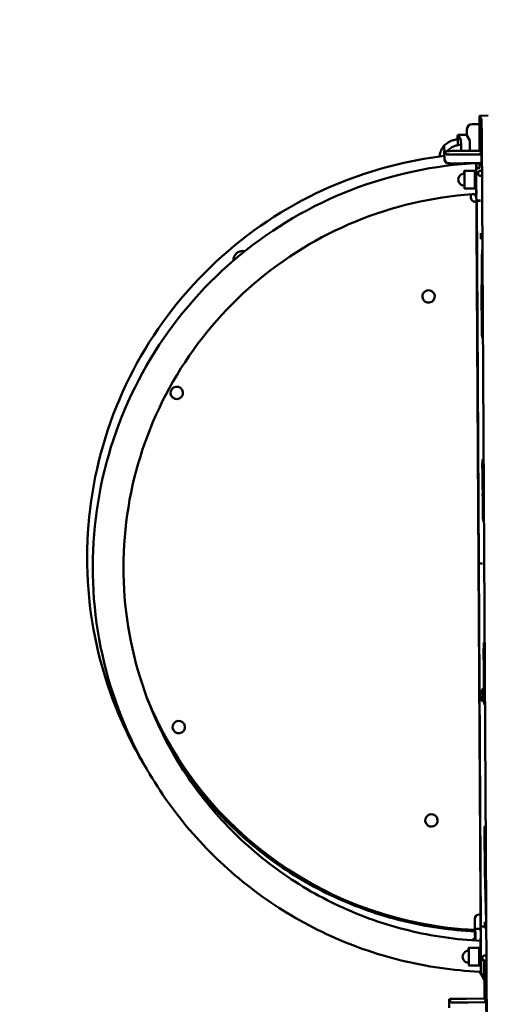
# Model space of a CAD drawing. Units: millimetres. Extents: x 5733 to 17576, y 5215 to 15870.
# Drawn here: x 8345 to 8880, y 10042 to 11169 of the extents above; entities that cross this region are included whole.
import ezdxf

# ---------------------------------------------------------------- set-up
doc = ezdxf.new("R2010")
doc.units = ezdxf.units.MM
doc.header["$LTSCALE"] = 60
doc.layers.add('Widoczne (ISO)', color=7, linetype='Continuous', lineweight=50)
doc.layers.add('Wymiar (ISO)', color=7, linetype='Continuous', lineweight=25)
doc.styles.add('Tekst notatki (ISO)', font='tahoma.ttf')
doc.dimstyles.new('Domyślne (ISO)', dxfattribs={"dimscale": 60, "dimtxt": 3.5, "dimasz": 2.5, "dimexe": 3.175, "dimexo": 0, "dimgap": 0.762, "dimtad": 1, "dimrnd": 1e-08, "dimzin": 0, "dimtxsty": 'Tekst notatki (ISO)', "dimcen": 0.09, "dimdle": 10, "dimclrd": 256, "dimclre": 256, "dimclrt": 256, "dimazin": 0, "dimtfac": 1.001486, "dimtmove": 0, "dimatfit": 3, "dimfxl": 0, "dimtolj": 1, "dimtzin": 0, "dimlwd": -1, "dimlwe": -1, "dimarcsym": 0})

# ---------------------------------------------------------------- blocks, each defined once
blk = doc.blocks.new('*D5')
at = {"layer": 'Defpoints', "color": 0}
for p in [(17535.1, 12647.8), (6850.9, 9855.3), (17575.4, 5465.6)]:
    blk.add_point(p, dxfattribs=at)
at = {"layer": 'Wymiar (ISO)'}
for p, q in [((17535.1, 12647.8), (17576.5, 5275.1)), ((6850.9, 9855.3), (6876.9, 5215.1)), ((7025.9, 5406.4), (17425.4, 5464.8))]:
    blk.add_line(p, q, dxfattribs=at)
for points in [[(17425.3, 5489.8), (17425.5, 5439.8), (17575.4, 5465.6)], [(7025.7, 5431.4), (7026, 5381.4), (6875.9, 5405.6)]]:
    blk.add_solid(points, dxfattribs=at)
at = {"layer": 'Wymiar (ISO)', "insert": (11851.8, 5697.8), "char_height": 210, "attachment_point": 1, "rotation": 0.3215, "style": 'Tekst notatki (ISO)'}
blk.add_mtext('\\A1;10700', dxfattribs=at)
blk = doc.blocks.new('*D6')
at = {"layer": 'Defpoints', "color": 0}
for p in [(6000.8, 15849.2), (13179.4, 15849.2), (9644.9, 5729.6)]:
    blk.add_point(p, dxfattribs=at)
at = {"layer": 'Wymiar (ISO)'}
for p, q in [((13179.4, 15849.2), (5810.3, 15849.2)), ((6000.8, 5879.6), (6000.8, 15699.2)), ((9644.9, 5729.6), (5810.3, 5729.6))]:
    blk.add_line(p, q, dxfattribs=at)
for points in [[(5975.8, 15699.2), (6025.8, 15699.2), (6000.8, 15849.2)], [(5975.8, 5879.6), (6025.8, 5879.6), (6000.8, 5729.6)]]:
    blk.add_solid(points, dxfattribs=at)
at = {"layer": 'Wymiar (ISO)', "insert": (5736.3, 10417), "char_height": 210, "attachment_point": 1, "rotation": 90, "style": 'Tekst notatki (ISO)'}
blk.add_mtext('\\A1;10120', dxfattribs=at)

msp = doc.modelspace()

# ---------------------------------------------------------------- linework, layer by layer
at = {"layer": 'Widoczne (ISO)'}
for p, q in [((8870.5, 11059.5), (8880.5, 11059.6)), ((8872.7, 11055.8), (8870.5, 11059.5)), ((8856.1, 11043.8), (8856.1, 11036.4)), ((8870.4, 11049.9), (8862, 11049.9)), ((8870.4, 11039.8), (8870.5, 11019.8)), ((8855.5, 11037.5), (8845.5, 11037.4)), ((8845.5, 11037.4), (8849.3, 11031)), ((8859.3, 11031.1), (8855.5, 11037.5)), ((8878.7, 10013.7), (8873, 11035.6)), ((8830.2, 11018.8), (8832.4, 11015.1)), ((8830.2, 11018.8), (8830.3, 11008.8)), ((8870.8, 11019.3), (8850, 11019.2)), ((8870.5, 11019.8), (8871.8, 11017.7)), ((8871.3, 11017.2), (8871.8, 11017.2)), ((8872.6, 11015.1), (8871.3, 11017.2)), ((8871.8, 11017.7), (8871.8, 11016.3)), ((8832.5, 11005.1), (8830.3, 11008.8)), ((8852.6, 11015), (8872.6, 11015.1)), ((8872.6, 11005.1), (8852.6, 11005)), ((8862.8, 11005), (8859.3, 11004.8)), ((8866.6, 11004.9), (8866.5, 11005)), ((8870.6, 11005.1), (8870.6, 10999.5)), ((8872.6, 11005.1), (8872.6, 11015.1)), ((8865, 10996.3), (8853, 10996.3)), ((8866.8, 10996.3), (8865, 10996.3)), ((8866.7, 10996.3), (8866.7, 10999.8)), ((8871.8, 10097.9), (8866.8, 10996.7)), ((8867.2, 10995.1), (8869.1, 10992)), ((8865.2, 10976.3), (8853.2, 10976.3)), ((8866.9, 10976.3), (8865.2, 10976.3)), ((8866.8, 10974.8), (8866.8, 10976.3)), ((8860.5, 10969.4), (8860.5, 10965.7)), ((8866.8, 10969.8), (8861.9, 10969.5)), ((8865, 10969.7), (8866.9, 10966.5)), ((8867, 10961), (8865.4, 10961)), ((8865.5, 10960.8), (8867, 10960.8)), ((8866.6, 10967.4), (8866.6, 10969.8)), ((8866.9, 10966.8), (8866.6, 10967.4)), ((8867.3, 10962.2), (8869.6, 10546.7)), ((8873.3, 10906), (8873.9, 10805.2)), ((8872.9, 10836.6), (8872.7, 10863.8)), ((8873.6, 10863.8), (8872.7, 10863.8)), ((8806.1, 10848.8), (8806.1, 10848.8)), ((8818.3, 10856.1), (8818.3, 10856.1)), ((8873.9, 10805.2), (8873.3, 10806.2)), ((8530.3, 10745.7), (8530.3, 10745.8)), ((8518.1, 10738.5), (8518.1, 10738.5)), ((8874.1, 10666.2), (8874.7, 10665.2)), ((8874.7, 10665.2), (8875.1, 10595.2)), ((8874.1, 10626.6), (8874, 10636.6)), ((8875.1, 10595.2), (8874.5, 10596.2)), ((8869.6, 10546.7), (8872, 10131.1)), ((8875.3, 10456.2), (8875.9, 10455.2)), ((8875.9, 10455.2), (8876.3, 10385.2)), ((8875.3, 10416.6), (8875.2, 10426.6)), ((8874, 10402.9), (8874.9, 10403)), ((8874.1, 10388.7), (8875, 10388.8)), ((8876.3, 10385.2), (8875.7, 10386.2)), ((8532.6, 10363), (8532.6, 10363)), ((8520.4, 10355.7), (8520.4, 10355.7)), ((8518.3, 10335.6), (8518.5, 10335.4)), ((8486.4, 10316.9), (8486.6, 10316.6)), ((8492.8, 10306.1), (8493, 10305.8)), ((8821.6, 10256.1), (8821.6, 10256.2)), ((8809.4, 10248.9), (8809.4, 10248.9)), ((8876.5, 10246.2), (8877.1, 10245.2)), ((8877.1, 10245.2), (8877.6, 10144.4)), ((8876.5, 10189.4), (8876.4, 10216.7)), ((8877.4, 10189.4), (8876.5, 10189.4)), ((8865.2, 10139.8), (8865.2, 10127)), ((8871.5, 10144.9), (8870.1, 10144.9)), ((8854.4, 10127.7), (8854.5, 10126.1)), ((8860.1, 10125.7), (8865, 10125.4)), ((8864.5, 10125.4), (8864.5, 10127.1)), ((8864.9, 10125.4), (8864.9, 10127)), ((8865.2, 10125.1), (8865, 10125.4)), ((8865.2, 10128.3), (8871, 10128.3)), ((8865.2, 10127.8), (8865.6, 10127.2)), ((8871.6, 10127.3), (8871, 10128.3)), ((8865.6, 10117.3), (8863.6, 10117.2)), ((8865.3, 10117.2), (8865.3, 10120)), ((8866.5, 10114.9), (8871.4, 10114.6)), ((8871.4, 10114.6), (8871.4, 10117.5)), ((8871.4, 10117.5), (8871.7, 10117.5)), ((8871.4, 10117.5), (8871.7, 10116.9)), ((8871.6, 10114.2), (8871.4, 10114.6)), ((8870, 10106.4), (8858, 10106.4)), ((8871.7, 10106.4), (8870, 10106.4)), ((8871.7, 10106.4), (8871.7, 10109.2)), ((8874.1, 10093.2), (8872.2, 10096.4)), ((8875.7, 10091.9), (8876, 10048.4)), ((8870.2, 10086.4), (8858.2, 10086.4)), ((8872.2, 10086.4), (8870.2, 10086.4)), ((8871.8, 10084.1), (8871.8, 10086.4)), ((8864.7, 10079.6), (8871.8, 10079.2)), ((8870.3, 10079.3), (8875.9, 10069.9)), ((8871.6, 10077.5), (8871.6, 10079.2)), ((8872.2, 10076.4), (8871.6, 10077.5)), ((8875.8, 10076.5), (8872.2, 10076.4)), ((8835.7, 10047.9), (8837.8, 10044.2)), ((8835.7, 10037.9), (8835.7, 10047.9)), ((8876, 10048.4), (8855.5, 10048.3)), ((8876, 10048.4), (8877.3, 10046.3)), ((8858, 10044.1), (8878, 10044.2)), ((8878, 10044.2), (8876.7, 10046.4)), ((8876.7, 10046.4), (8877.2, 10046.4)), ((8877.3, 10046.3), (8877.3, 10045.4)), ((8878.1, 10034.2), (8878, 10044.2))]:
    msp.add_line(p, q, dxfattribs=at)
for centre, radius, start, end in [((8853.1, 10986.3), 7, 90.3283, 270.3283), ((8882, 10395.9), 10.7, 138.7593, 221.8973), ((8858.1, 10096.4), 7, 90.3283, 270.3283)]:
    msp.add_arc(centre, radius, start, end, dxfattribs=at)
for centre, major_axis, ratio, start_param, end_param in [((8870.6, 11039.5), (-0.1, 20), 0.008357, 6.268912, 7.839709), ((8872.8, 11035.9), (-0.1, 20), 0.008357, 4.698116, 6.268912), ((8862.1, 11043.9), (-5.16, -3.06), 0.999863, 4.182687, 5.753483), ((8845.7, 10997.4), (-0.2, 40), 0.008357, 6.268912, 6.794982), ((8845.7, 11012.3), (-0.1, 20), 0.008357, 5.45275, 6.283414), ((8849.3, 11016), (-0.1, 15), 0.008357, 4.925823, 6.268912), ((8855.7, 10997.5), (-0.2, 40), 0.008357, 6.268912, 6.283185), ((8859.3, 11016.1), (-0.1, 15), 0.008357, 4.925832, 6.268912), ((8830.2, 11012.2), (-0.1, 13), 0.008357, 5.247499, 6.414499), ((8850.2, 11018.9), (-20, -0.1), 0.014272, 4.720747, 6.291543), ((8833.8, 11006.1), (-0.1, 13), 0.008357, 6.167002, 6.399712), ((8849.3, 11006.2), (-0.1, 20), 0.008357, 5.422178, 6.283414), ((8850.3, 11008.9), (-20, -0.1), 0.014272, 0, 0.008358), ((8852.4, 11015.2), (-20, -0.1), 0.014272, 0.008358, 1.579154), ((8852.5, 11005.2), (-20, -0.1), 0.014272, 0.008358, 1.579154), ((8858.7, 10997.1), (-0.06, 10), 0.008357, 0.667992, 0.709907), ((8858.7, 10997.1), (0.06, -10), 0.008357, 2.432775, 2.473601), ((8860.7, 10997.1), (0.06, -10), 0.008357, 2.452663, 2.473601), ((8861.3, 11006.2), (-0.04, 6.5), 0.008357, 1.76386, 1.778804), ((8861.3, 11006.2), (0.04, -6.5), 0.008357, 1.363856, 1.377733), ((8866.6, 10999.9), (0.03, -5.01), 0.00834, 1.556552, 3.127349), ((8867.1, 10986.3), (-0.1, 20), 0.008357, 5.346645, 5.92035), ((8853.1, 10986.3), (0.06, -10), 0.008357, 5.487751, 10.220212), ((8865.1, 10986.3), (-0.06, 10), 0.008357, 3.141593, 6.283185), ((8865.1, 10986.3), (0.06, -10), 0.008357, 0, 3.141593), ((8869.8, 10996.7), (-3, -0.02), 0.999933, 4.281091, 6.283185), ((8869.8, 10996.7), (-3, -0.02), 0.014272, 6.274824, 6.291543), ((8871.6, 10993.5), (-2.72, -1.27), 0.999866, 3.849793, 7.853982), ((8853.1, 10986.3), (0.04, -7), 0.008357, 0, 3.141593), ((8866.8, 10974.8), (-0.03, 5.01), 0.00834, 3.142125, 4.698145), ((8865.5, 10965.8), (-5, -0.03), 0.999933, 0, 1.570796), ((8865.4, 10966), (-5, -0.03), 0.999933, 0.55948, 1.570796), ((8870.3, 10962.2), (-3, -0.02), 0.014272, 4.289449, 8.293637), ((8599.7, 10894.1), (-9.16, -5.43), 0.999863, 3.944208, 5.794971), ((8871.9, 11006.6), (0.8, -142.8), 0.008357, 0.004806, 0.78936), ((8812.2, 10852.5), (-6.11, -3.62), 0.999863, 3.141593, 6.283185), ((8873.2, 10836.2), (0.2, -30), 0.008357, 4.698116, 6.268912), ((8524.2, 10742.1), (-6.11, -3.62), 0.999863, 3.141593, 6.283185), ((8874.3, 10636.2), (-0.2, 30), 0.008357, 6.268912, 7.839709), ((8874.3, 10626.2), (0.2, -30), 0.008357, 4.698116, 6.268912), ((8872.6, 10546.7), (-3, -0.02), 0.014272, 0, 2.010452), ((8872.6, 10546.7), (-3, -0.02), 0.014272, 0, 2.010452), ((8875.5, 10426.2), (-0.2, 30), 0.008357, 6.268912, 7.839709), ((8875.5, 10416.2), (0.2, -30), 0.008357, 4.698116, 6.268912), ((8874, 10395.8), (-0.04, 7.1), 0.008357, 3.13217, 6.292608), ((8875, 10395.9), (-0.04, 7.1), 0.008357, 3.141593, 6.283185), ((8885.2, 10552.9), (-366.7, -217.5), 0.999863, 6.136784, 7.27171), ((8885.1, 10553.2), (-366.7, -217.5), 0.999863, 6.140914, 6.283185), ((8526.5, 10359.4), (-6.11, -3.62), 0.999863, 3.141593, 6.283185), ((8815.5, 10252.5), (-6.11, -3.62), 0.999863, 3.141593, 6.283185), ((8876.6, 10216.2), (-0.2, 30), 0.008357, 6.268912, 7.839709), ((8877.3, 10046.7), (-0.8, 142.8), 0.008357, 5.465279, 6.249833), ((8870.2, 10139.9), (-5, -0.03), 0.999933, 4.712389, 6.283185), ((8845.2, 10122.4), (0.06, -10), 0.008357, 4.060011, 4.249485), ((8845.2, 10122.4), (-0.03, 5.25), 0.008357, 5.725946, 6.838769), ((8845.2, 10122.4), (-0.06, 10), 0.008357, 5.173637, 5.363093), ((8847.2, 10122.4), (-0.06, 10), 0.008357, 5.152187, 5.338772), ((8850.5, 10137.5), (-0.2, 40), 0.008357, 1.811388, 1.852824), ((8850.7, 10122.4), (-0.05, 8.5), 0.008357, 0.858701, 1.086902), ((8850.7, 10122.4), (0.05, -8.5), 0.008357, 2.053252, 2.281436), ((8865, 10120.4), (0.03, -5.01), 0.00834, 3.127349, 3.14106), ((8865.7, 10107.3), (-0.1, 20), 0.008357, 5.106289, 6.268912), ((8871.7, 10107.3), (-0.1, 20), 0.008357, 5.884718, 6.268912), ((8875, 10131.1), (-3, -0.02), 0.014272, 0, 2.010452), ((8863.7, 10107.2), (-0.06, 10), 0.008357, 5.61006, 6.955131), ((8865.2, 10120), (0.03, -5.01), 0.00834, 1.556552, 3.127349), ((8865.7, 10107.3), (-0.06, 10), 0.008357, 5.588487, 6.283185), ((8871.4, 10109.6), (0.03, -5.01), 0.00834, 3.127349, 3.14106), ((8871.6, 10109.2), (0.03, -5.01), 0.00834, 1.556552, 3.127349), ((8858.1, 10096.4), (0.06, -10), 0.008357, 5.487751, 10.220212), ((8858.1, 10096.4), (0.04, -7), 0.008357, 0, 3.141593), ((8870.1, 10096.4), (-0.06, 10), 0.008357, 3.141593, 6.283185), ((8870.1, 10096.4), (0.06, -10), 0.008357, 0, 3.141593), ((8874.8, 10097.9), (-3, -0.02), 0.014272, 0, 0.008358), ((8874.8, 10097.9), (-3, -0.02), 0.999933, 0, 0.529702), ((8872.1, 10096.4), (0.06, -10), 0.008357, 0, 1.5735), ((8872.1, 10096.4), (0.03, -5.5), 0.008357, 0.936107, 1.587318), ((8872.1, 10096.4), (0.1, -20), 0.008357, 6.268912, 7.848097), ((8876.7, 10094.8), (1.24, 2.73), 0.999953, 0, 4.004188), ((8871.8, 10084.2), (-0.03, 5.01), 0.00834, 3.14106, 4.698145), ((8855.7, 10048), (-20, -0.1), 0.014272, 4.720747, 6.291543), ((8857.8, 10044.3), (-20, -0.1), 0.014272, 0.008358, 1.579154)]:
    msp.add_ellipse(centre, major_axis=major_axis, ratio=ratio, start_param=start_param, end_param=end_param, dxfattribs=at)
for centre, major_axis, ratio in [((8872, 10921.8), (-0.02, 3.25), 0.008357), ((8812.2, 10852.5), (6.11, 3.62), 0.999863), ((8524.2, 10742.1), (6.11, 3.62), 0.999863), ((8873.5, 10658.8), (-0.02, 3.25), 0.008357), ((8526.5, 10359.4), (6.11, 3.62), 0.999863), ((8815.5, 10252.5), (6.11, 3.62), 0.999863), ((8876.4, 10132.9), (-0.02, 3.25), 0.008357)]:
    msp.add_ellipse(centre, major_axis=major_axis, ratio=ratio, dxfattribs=at)
for points, knots in [([(8845.6, 11032.3), (8844, 11032.2), (8842.5, 11032), (8839.7, 11031.3), (8838.4, 11030.9), (8836.1, 11029.8), (8835, 11029.2), (8833.2, 11028), (8832.5, 11027.4), (8831.1, 11026.3), (8830.6, 11025.7), (8830.1, 11025.2)], [9.3798906, 9.3798906, 9.3798906, 9.3798906, 9.381639991, 9.381639991, 9.383389382, 9.383389382, 9.385138773, 9.385138773, 9.386888164, 9.386888164, 9.388637555, 9.388637555, 9.388637555, 9.388637555]), ([(8829.8, 11024.9), (8828.3, 11023.2), (8827.6, 11021.9), (8826, 11018.9), (8825.8, 11017.9), (8825, 11015.2), (8825, 11014.6), (8824.8, 11013.6), (8824.8, 11013.3), (8824.7, 11013), (8824.7, 11012.8), (8824.7, 11012.8)], [3.5368161, 3.5368161, 3.5368161, 3.5368161, 3.54294897, 3.54294897, 3.55498484, 3.55498484, 3.582231, 3.582231, 3.60947715, 3.60947715, 3.62531636, 3.62531636, 3.62531636, 3.62531636]), ([(8830.1, 11025.1), (8830.1, 11025.1), (8830, 11025.1), (8829.9, 11025), (8829.9, 11025), (8829.9, 11024.9), (8829.8, 11024.9), (8829.8, 11024.9)], [3.531314015, 3.531314015, 3.531314015, 3.531314015, 3.533014359, 3.533014359, 3.53491523, 3.53491523, 3.536816101, 3.536816101, 3.536816101, 3.536816101]), ([(8849.2, 11026.2), (8847.7, 11026.1), (8846.1, 11025.9), (8843.3, 11025.2), (8842, 11024.8), (8839.7, 11023.7), (8838.7, 11023.1), (8836.9, 11021.9), (8836.1, 11021.3), (8834.8, 11020.2), (8834.2, 11019.6), (8833.7, 11019.1)], [9.3798906, 9.3798906, 9.3798906, 9.3798906, 9.381639991, 9.381639991, 9.383389382, 9.383389382, 9.385138773, 9.385138773, 9.386888164, 9.386888164, 9.388637555, 9.388637555, 9.388637555, 9.388637555]), ([(8830.2, 11013.4), (8788.7, 11008.5), (8747.8, 10997.9), (8663.4, 10963.2), (8620.7, 10937.1), (8545.7, 10872.7), (8513.4, 10834.5), (8462.4, 10749.7), (8443.8, 10703.3), (8422.1, 10606.8), (8419, 10556.9), (8428.7, 10458.5), (8441.5, 10410.1), (8468.9, 10348.5), (8477.2, 10332.4), (8486.4, 10316.9)], [4.82521, 4.82521, 4.82521, 4.82521, 5.096136, 5.096136, 5.416137, 5.416137, 5.736138, 5.736138, 6.056138, 6.056138, 6.376138, 6.376138, 6.696138, 6.696138, 6.812888, 6.812888, 6.812888, 6.812888]), ([(8859.3, 11004.8), (8810, 11001.3), (8761.2, 10990), (8669.8, 10952.4), (8627.1, 10926.3), (8552.1, 10861.9), (8519.8, 10823.6), (8468.8, 10738.9), (8450.2, 10692.5), (8428.5, 10596), (8425.4, 10546.1), (8435.1, 10447.7), (8447.9, 10399.3), (8475.3, 10337.7), (8483.6, 10321.6), (8492.8, 10306.1)], [4.776136, 4.776136, 4.776136, 4.776136, 5.096136, 5.096136, 5.416137, 5.416137, 5.736138, 5.736138, 6.056138, 6.056138, 6.376138, 6.376138, 6.696138, 6.696138, 6.812888, 6.812888, 6.812888, 6.812888]), ([(8861.9, 10969.5), (8816.3, 10966.3), (8771.3, 10955.8), (8686.7, 10921.1), (8647.3, 10896.9), (8577.9, 10837.4), (8548, 10802.1), (8500.9, 10723.7), (8483.7, 10680.8), (8463.6, 10591.6), (8460.8, 10545.4), (8469.8, 10454.5), (8481.6, 10409.8), (8507, 10352.8), (8514.6, 10338), (8523.2, 10323.6)], [4.776136, 4.776136, 4.776136, 4.776136, 5.096135, 5.096135, 5.416134, 5.416134, 5.736133, 5.736133, 6.056132, 6.056132, 6.376132, 6.376132, 6.696133, 6.696133, 6.812888, 6.812888, 6.812888, 6.812888]), ([(8519.9, 10329.2), (8533.4, 10307.3), (8548.8, 10286.6), (8584.6, 10246.6), (8605.3, 10227.7), (8649.9, 10194.1), (8673.9, 10179.5), (8724.2, 10155.3), (8750.5, 10145.7), (8804.5, 10131.7), (8832.2, 10127.3), (8860.1, 10125.7)], [0.5448576, 0.5448576, 0.5448576, 0.5448576, 0.7251719, 0.7251719, 0.9206414, 0.9206414, 1.1161108, 1.1161108, 1.3115803, 1.3115803, 1.5070498, 1.5070498, 1.5070498, 1.5070498]), ([(8523, 10323.8), (8537.3, 10299.9), (8553.8, 10277.3), (8591, 10235.8), (8611.7, 10216.8), (8656.3, 10183.3), (8680.3, 10168.7), (8730.6, 10144.5), (8756.9, 10134.9), (8810.9, 10120.9), (8838.6, 10116.5), (8866.5, 10114.9)], [0.530185, 0.530185, 0.530185, 0.530185, 0.7251719, 0.7251719, 0.9206414, 0.9206414, 1.1161108, 1.1161108, 1.3115803, 1.3115803, 1.5070498, 1.5070498, 1.5070498, 1.5070498]), ([(8493, 10305.8), (8508.5, 10279.8), (8526.4, 10255.3), (8566.7, 10210.4), (8589.1, 10189.9), (8637.3, 10153.6), (8663.2, 10137.8), (8717.6, 10111.6), (8746.1, 10101.2), (8804.6, 10086), (8834.5, 10081.3), (8864.7, 10079.6)], [0.5297024, 0.5297024, 0.5297024, 0.5297024, 0.7251719, 0.7251719, 0.9206414, 0.9206414, 1.1161108, 1.1161108, 1.3115803, 1.3115803, 1.5070498, 1.5070498, 1.5070498, 1.5070498])]:
    msp.add_open_spline(points, degree=3, knots=knots, dxfattribs=at)
msp.add_open_spline([(8486.6, 10316.6), (8487.7, 10314.8), (8488.7, 10313.1), (8489.8, 10311.4)], degree=3, dxfattribs=at)

# ---------------------------------------------------------------- dimensions: what is measured, and where the dimension line sits
at = {"layer": 'Wymiar (ISO)'}
for base, p1, p2, angle, picture, middle in [((6000.8, 15849.2), (9644.9, 5729.6), (13179.4, 15849.2), 90, '*D6', (6000.8, 10789.4)), ((17575.4, 5465.6), (6850.9, 9855.3), (17535.1, 12647.8), 0.3215, '*D5', (12225.6, 5435.6))]:
    dim = msp.add_linear_dim(base=base, p1=p1, p2=p2, angle=angle, dimstyle='Domyślne (ISO)', override={"dimdec": 0, "dimtp": 0, "dimtm": 0, "dimtdec": 2, "dimtofl": 0, "dimatfit": 1}, dxfattribs=at)
    dim.commit()
    dim.dimension.update_dxf_attribs({"geometry": picture, "text_midpoint": middle, "dimtype": 160})

doc.saveas('drawing.dxf')
